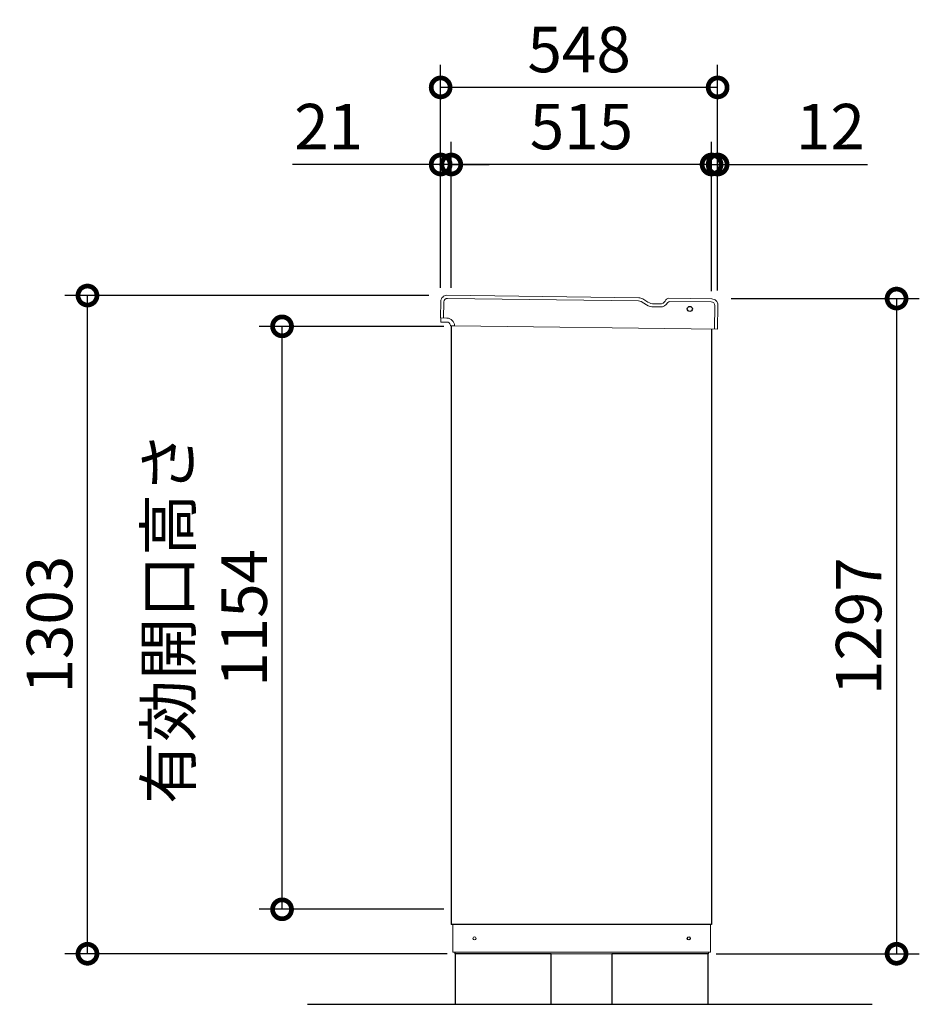
# Model space of a CAD drawing. Extents: x -1468 to 10598, y 6860 to 15353.
# Drawn here: x 3548 to 5328, y 10393 to 12342 of the extents above; entities that cross this region are included whole.
import ezdxf

# ---------------------------------------------------------------- set-up
doc = ezdxf.new("R2010")
doc.units = 0
doc.header["$LTSCALE"] = 20
doc.header["$PDMODE"] = 3
doc.header["$PDSIZE"] = 2
doc.layers.get('0').update_dxf_attribs({"linetype": 'CONTINUOUS'})
doc.layers.get('DEFPOINTS').update_dxf_attribs({"linetype": 'CONTINUOUS'})
for name, color, linetype in [('寸法', 4, 'CONTINUOUS'), ('細線', 5, 'CONTINUOUS'), ('部品1', 7, 'CONTINUOUS'), ('Ｇ．Ｌ', 30, 'CONTINUOUS')]:
    doc.layers.add(name, color=color, linetype=linetype)
doc.styles.add('STYLE1', font='isocp.shx', dxfattribs={"bigfont": 'bigfont.shx'})
doc.dimstyles.new('INABA_S30G', dxfattribs={"dimscale": 30, "dimtxt": 3, "dimasz": 2.5, "dimexe": 1.5, "dimexo": 0.5, "dimgap": 1, "dimtad": 3, "dimdec": 1, "dimdsep": 46, "dimtxsty": 'STYLE1', "dimblk1": 'DOTSMALL', "dimblk2": 'DOTSMALL', "dimsah": 1, "dimcen": 0, "dimclrt": 7, "dimadec": 0, "dimazin": 0, "dimtfac": 1, "dimtdec": 4, "dimtix": 1, "dimtmove": 0, "dimatfit": 3, "dimldrblk": 'DOTSMALL', "dimfxl": 1, "dimtolj": 1, "dimtzin": 0, "dimarcsym": 0})

# ---------------------------------------------------------------- blocks, each defined once
blk = doc.blocks.new('_DOTSMALL')
at = {"color": 0, "linetype": 'ByBlock', "ltscale": 50, "const_width": 0.5}
blk.add_lwpolyline([(-0.0625, 0, 1), (0.0625, 0, 1)], format="xyb", close=True, dxfattribs=at)
blk = doc.blocks.new('*D84')
at = {"layer": 'DEFPOINTS', "color": 0, "ltscale": 50}
for p in [(4941, 11789.6), (4911, 10492.6), (5283, 10492.6)]:
    blk.add_point(p, dxfattribs=at)
at = {"layer": '寸法', "color": 0, "lineweight": -2, "ltscale": 50}
for p, q in [((4956, 11789.6), (5328, 11789.6)), ((5283, 11789.6), (5283, 10492.6)), ((4926, 10492.6), (5328, 10492.6))]:
    blk.add_line(p, q, dxfattribs=at)
at = {"layer": '寸法', "color": 0, "lineweight": -2, "ltscale": 50, "xscale": 75, "yscale": 75, "zscale": 75}
for p, rotation in [((5283, 11789.6), 90), ((5283, 10492.6), 270)]:
    blk.add_blockref('_DOTSMALL', p, dxfattribs=dict(at, rotation=rotation))
at = {"layer": '寸法', "color": 7, "ltscale": 50, "insert": (5208, 11141.1), "char_height": 90, "attachment_point": 5, "rotation": 90, "style": 'STYLE1'}
blk.add_mtext('\\A1;1297', dxfattribs=at)
blk = doc.blocks.new('*D85')
at = {"layer": 'DEFPOINTS', "color": 0, "ltscale": 50}
for p in [(4917, 12055), (4917, 11789), (4929, 11790.6)]:
    blk.add_point(p, dxfattribs=at)
at = {"layer": '寸法', "color": 0, "lineweight": -2, "ltscale": 50}
for p, q in [((4917, 11804), (4917, 12100)), ((4929, 11805.6), (4929, 12100)), ((4917, 12055), (4842, 12055)), ((4917, 12055), (4929, 12055)), ((4929, 12055), (5225.4, 12055))]:
    blk.add_line(p, q, dxfattribs=at)
at = {"layer": '寸法', "color": 0, "lineweight": -2, "ltscale": 50, "xscale": 75, "yscale": 75, "zscale": 75}
blk.add_blockref('_DOTSMALL', (4917, 12055), dxfattribs=at)
at = {"layer": '寸法', "color": 0, "lineweight": -2, "ltscale": 50, "xscale": 75, "yscale": 75, "zscale": 75, "rotation": 180}
blk.add_blockref('_DOTSMALL', (4929, 12055), dxfattribs=at)
at = {"layer": '寸法', "color": 7, "ltscale": 50, "insert": (5152.2, 12130), "char_height": 90, "attachment_point": 5, "style": 'STYLE1'}
blk.add_mtext('\\A1;12', dxfattribs=at)
blk = doc.blocks.new('*D86')
at = {"layer": 'DEFPOINTS', "color": 0, "ltscale": 50}
for p in [(4402, 12055), (4381, 11795.9), (4402, 11795.9)]:
    blk.add_point(p, dxfattribs=at)
at = {"layer": '寸法', "color": 0, "lineweight": -2, "ltscale": 50}
for p, q in [((4381, 11810.9), (4381, 12100)), ((4402, 11810.9), (4402, 12100)), ((4381, 12055), (4087.7, 12055)), ((4402, 12055), (4381, 12055)), ((4402, 12055), (4477, 12055))]:
    blk.add_line(p, q, dxfattribs=at)
at = {"layer": '寸法', "color": 0, "lineweight": -2, "ltscale": 50, "xscale": 75, "yscale": 75, "zscale": 75}
blk.add_blockref('_DOTSMALL', (4381, 12055), dxfattribs=at)
at = {"layer": '寸法', "color": 0, "lineweight": -2, "ltscale": 50, "xscale": 75, "yscale": 75, "zscale": 75, "rotation": 180}
blk.add_blockref('_DOTSMALL', (4402, 12055), dxfattribs=at)
at = {"layer": '寸法', "color": 7, "ltscale": 50, "insert": (4159.3, 12130), "char_height": 90, "attachment_point": 5, "style": 'STYLE1'}
blk.add_mtext('\\A1;21', dxfattribs=at)
blk = doc.blocks.new('*D87')
at = {"layer": 'DEFPOINTS', "color": 0, "ltscale": 50}
for p in [(4402, 12055), (4402, 11795.9), (4917, 11789)]:
    blk.add_point(p, dxfattribs=at)
at = {"layer": '寸法', "color": 0, "lineweight": -2, "ltscale": 50}
for p, q in [((4402, 11810.9), (4402, 12100)), ((4917, 11804), (4917, 12100)), ((4917, 12055), (4402, 12055))]:
    blk.add_line(p, q, dxfattribs=at)
at = {"layer": '寸法', "color": 0, "lineweight": -2, "ltscale": 50, "xscale": 75, "yscale": 75, "zscale": 75, "rotation": 180}
blk.add_blockref('_DOTSMALL', (4402, 12055), dxfattribs=at)
at = {"layer": '寸法', "color": 0, "lineweight": -2, "ltscale": 50, "xscale": 75, "yscale": 75, "zscale": 75}
blk.add_blockref('_DOTSMALL', (4917, 12055), dxfattribs=at)
at = {"layer": '寸法', "color": 7, "ltscale": 50, "insert": (4659.5, 12130), "char_height": 90, "attachment_point": 5, "style": 'STYLE1'}
blk.add_mtext('\\A1;515', dxfattribs=at)
blk = doc.blocks.new('*D88')
at = {"layer": 'DEFPOINTS', "color": 0, "ltscale": 50}
for p in [(4381, 12207.6), (4381, 11795.9), (4929, 11790.6)]:
    blk.add_point(p, dxfattribs=at)
at = {"layer": '寸法', "color": 0, "lineweight": -2, "ltscale": 50}
for p, q in [((4381, 11810.9), (4381, 12252.6)), ((4929, 11805.6), (4929, 12252.6)), ((4929, 12207.6), (4381, 12207.6))]:
    blk.add_line(p, q, dxfattribs=at)
at = {"layer": '寸法', "color": 0, "lineweight": -2, "ltscale": 50, "xscale": 75, "yscale": 75, "zscale": 75, "rotation": 180}
blk.add_blockref('_DOTSMALL', (4381, 12207.6), dxfattribs=at)
at = {"layer": '寸法', "color": 0, "lineweight": -2, "ltscale": 50, "xscale": 75, "yscale": 75, "zscale": 75}
blk.add_blockref('_DOTSMALL', (4929, 12207.6), dxfattribs=at)
at = {"layer": '寸法', "color": 7, "ltscale": 50, "insert": (4655, 12282.6), "char_height": 90, "attachment_point": 5, "style": 'STYLE1'}
blk.add_mtext('\\A1;548', dxfattribs=at)
blk = doc.blocks.new('*D89')
at = {"layer": 'DEFPOINTS', "color": 0, "ltscale": 50}
for p in [(3682.2, 11795.6), (4372.5, 11795.6), (4409, 10492.6)]:
    blk.add_point(p, dxfattribs=at)
at = {"layer": '寸法', "color": 0, "lineweight": -2, "ltscale": 50}
for p, q in [((4357.5, 11795.6), (3637.2, 11795.6)), ((3682.2, 10492.6), (3682.2, 11795.6)), ((4394, 10492.6), (3637.2, 10492.6))]:
    blk.add_line(p, q, dxfattribs=at)
at = {"layer": '寸法', "color": 0, "lineweight": -2, "ltscale": 50, "xscale": 75, "yscale": 75, "zscale": 75}
for p, rotation in [((3682.2, 11795.6), 90), ((3682.2, 10492.6), 270)]:
    blk.add_blockref('_DOTSMALL', p, dxfattribs=dict(at, rotation=rotation))
at = {"layer": '寸法', "color": 7, "ltscale": 50, "insert": (3607.2, 11144.1), "char_height": 90, "attachment_point": 5, "rotation": 90, "style": 'STYLE1'}
blk.add_mtext('\\A1;1303', dxfattribs=at)
blk = doc.blocks.new('*D90')
at = {"layer": 'DEFPOINTS', "color": 0, "ltscale": 50}
for p in [(4067.2, 11734.6), (4402, 11734.6), (4402, 10580.6)]:
    blk.add_point(p, dxfattribs=at)
at = {"layer": '寸法', "color": 0, "lineweight": -2, "ltscale": 50}
for p, q in [((4387, 11734.6), (4022.2, 11734.6)), ((4067.2, 10580.6), (4067.2, 11734.6)), ((4387, 10580.6), (4022.2, 10580.6))]:
    blk.add_line(p, q, dxfattribs=at)
at = {"layer": '寸法', "color": 0, "lineweight": -2, "ltscale": 50, "xscale": 75, "yscale": 75, "zscale": 75}
for p, rotation in [((4067.2, 11734.6), 90), ((4067.2, 10580.6), 270)]:
    blk.add_blockref('_DOTSMALL', p, dxfattribs=dict(at, rotation=rotation))
at = {"layer": '寸法', "color": 7, "ltscale": 50, "insert": (3917.2, 11157.6), "char_height": 90, "attachment_point": 5, "rotation": 90, "style": 'STYLE1'}
blk.add_mtext('\\A1;有効開口高さ\\P1154', dxfattribs=at)

msp = doc.modelspace()

# ---------------------------------------------------------------- linework, layer by layer
at = {"layer": '細線', "linetype": 'Continuous', "lineweight": 15}
for p, q in [((4387.34, 11783.11), (4386.91, 11751.11)), ((4772.64, 11784.91), (4394.44, 11790.01)), ((4777.62, 11783.5), (4788, 11777.32)), ((4802.94, 11773.1), (4815.6, 11772.93)), ((4830, 11780.98), (4830.39, 11781.63)), ((4916.39, 11782.97), (4834.75, 11784.07)), ((4922.66, 11728.88), (4923.29, 11775.87))]:
    msp.add_line(p, q, dxfattribs=at)
at = {"layer": '細線', "linetype": 'Continuous', "lineweight": -3, "ltscale": 2}
msp.add_circle((4873.95, 11769.09), 5, dxfattribs=at)
at = {"layer": '細線', "linetype": 'Continuous', "lineweight": 15}
for centre, radius, start, end in [((4394.34, 11783.02), 7, 89.2263, 179.2263), ((4772.5, 11774.91), 10, 59.2263, 89.2263), ((4803.35, 11803.09), 30, 239.2263, 269.2263), ((4815.83, 11789.42), 16.5, 269.2263, 329.2263), ((4834.68, 11779.07), 5, 89.2263, 149.2263), ((4916.29, 11775.97), 7, 359.2263, 89.2263)]:
    msp.add_arc(centre, radius, start, end, dxfattribs=at)
at = {"layer": '部品1', "linetype": 'Continuous', "lineweight": 15}
for p, q in [((4773.23, 11790.9), (4393.52, 11796.03)), ((4381.36, 11784.19), (4380.91, 11751.19)), ((4780.69, 11788.79), (4791.07, 11782.61)), ((4803.53, 11779.09), (4815.19, 11778.93)), ((4825.22, 11784.55), (4826.79, 11787.18)), ((4917.47, 11788.95), (4832.02, 11790.11)), ((4928.66, 11728.8), (4929.31, 11776.79)), ((4380.91, 11751.19), (4393.51, 11751.02)), ((4381.32, 11744.19), (4381.41, 11751.19)), ((4393.4, 11743.02), (4384.5, 11743.14)), ((4401.24, 11735.98), (4401.24, 11735.92)), ((4408.31, 11735.82), (4401.24, 11735.92)), ((4408.31, 11735.82), (4928.66, 11728.8)), ((4404.95, 10495.56), (4404.95, 10550.56)), ((4914.95, 10550.56), (4914.95, 10495.56)), ((4404.95, 10495.56), (4914.95, 10495.56)), ((4405.95, 10495.56), (4406.45, 10495.56)), ((4406.45, 10495.56), (4407.45, 10495.56)), ((4910.95, 10492.56), (4408.95, 10492.56)), ((4910.95, 10495.56), (4910.95, 10492.56))]:
    msp.add_line(p, q, dxfattribs=at)
at = {"layer": '部品1', "linetype": 'Continuous', "lineweight": -3, "ltscale": 2}
for p, q in [((4401.95, 11735.91), (4401.95, 10550.56)), ((4916.95, 11728.95), (4916.95, 10550.56)), ((4916.95, 10550.56), (4401.95, 10550.56)), ((4408.95, 10495.56), (4408.95, 10492.56)), ((4408.95, 10495.56), (4408.95, 10492.56))]:
    msp.add_line(p, q, dxfattribs=at)
at = {"layer": '部品1', "ltscale": 50}
for points in [[(4409.95, 10392.56), (4599.95, 10392.56), (4599.95, 10492.56), (4409.95, 10492.56)], [(4719.95, 10392.56), (4909.95, 10392.56), (4909.95, 10492.56), (4719.95, 10492.56)]]:
    msp.add_lwpolyline(points, close=True, dxfattribs=at)
at = {"layer": '部品1', "linetype": 'Continuous', "lineweight": 15}
msp.add_circle((4447.95, 10523.06), 3, dxfattribs=at)
at = {"layer": '部品1', "linetype": 'Continuous', "lineweight": -3, "ltscale": 2}
msp.add_circle((4871.95, 10523.06), 3, dxfattribs=at)
at = {"layer": '部品1', "linetype": 'Continuous', "lineweight": 15}
for centre, radius, start, end in [((4393.36, 11784.03), 12, 89.2263, 179.2263), ((4773.02, 11775.9), 15, 59.2263, 89.2263), ((4803.86, 11804.09), 25, 239.2263, 269.2263), ((4815.34, 11790.43), 11.5, 269.2263, 329.2263), ((4831.94, 11784.11), 6, 89.2263, 149.2263), ((4917.31, 11776.95), 12, 359.2263, 89.2263), ((4382.32, 11744.17), 1, 179.2263, 269.2263), ((4393.31, 11736.03), 7, 10.03304, 89.2263), ((4393.31, 11736.03), 15, 359.22625, 89.2263), ((4401.26, 11736.92), 1, 186.40688, 269.2263)]:
    msp.add_arc(centre, radius, start, end, dxfattribs=at)
for points, knots in [([(4384.5, 11743.14), (4384.23, 11743.15), (4383.8, 11743.15), (4383.29, 11743.16), (4382.94, 11743.17), (4382.65, 11743.17), (4382.38, 11743.17), (4382.33, 11743.17), (4382.3, 11743.17)], [0, 0, 0, 0, 0.2394565, 0.3683605, 0.5000032, 0.6316386, 0.7605405, 1, 1, 1, 1]), ([(4400.26, 11736.81), (4400.26, 11736.81), (4400.26, 11736.83), (4400.25, 11736.91), (4400.24, 11737), (4400.23, 11737.08), (4400.22, 11737.16), (4400.21, 11737.22), (4400.2, 11737.24)], [0, 0, 0, 0, 0.2645555, 0.5200598, 0.6434929, 0.764124, 0.8825122, 1, 1, 1, 1])]:
    msp.add_open_spline(points, degree=3, knots=knots, dxfattribs=at)
at = {"layer": 'Ｇ．Ｌ', "ltscale": 50}
msp.add_line((4117.75, 10392.56), (5234.69, 10392.56), dxfattribs=at)

# ---------------------------------------------------------------- dimensions: what is measured, and where the dimension line sits
at = {"layer": '寸法', "ltscale": 50}
for base, p1, p2, angle, picture, middle in [((4380.95, 12207.59), (4928.95, 11790.58), (4380.95, 11795.9), 180, '*D88', (4654.95, 12282.59)), ((4401.95, 12055.02), (4916.95, 11788.96), (4401.95, 11795.92), 180, '*D87', (4659.45, 12130.02)), ((3682.17, 11795.56), (4408.95, 10492.56), (4372.48, 11795.56), 90, '*D89', (3607.17, 11144.06)), ((5283.01, 10492.56), (4940.96, 11789.56), (4910.95, 10492.56), 90, '*D84', (5208, 11141.06))]:
    dim = msp.add_linear_dim(base=base, p1=p1, p2=p2, angle=angle, dimstyle='INABA_S30G', dxfattribs=at)
    dim.commit()
    dim.dimension.update_dxf_attribs({"geometry": picture, "text_midpoint": middle})
for base, p1, p2, picture, middle in [((4401.95, 12055.02), (4380.95, 11795.9), (4401.95, 11795.92), '*D86', (4159.31, 12055.02)), ((4916.95, 12055.02), (4928.95, 11790.58), (4916.95, 11788.96), '*D85', (5152.15, 12055.02))]:
    dim = msp.add_linear_dim(base=base, p1=p1, p2=p2, angle=180, dimstyle='INABA_S30G', dxfattribs=at)
    dim.commit()
    dim.dimension.update_dxf_attribs({"geometry": picture, "text_midpoint": middle, "dimtype": 160})
dim = msp.add_linear_dim(base=(4067.16, 11734.56), p1=(4401.95, 10580.56), p2=(4401.95, 11734.56), angle=90, text='有効開口高さ\\P<>', dimstyle='INABA_S30G', dxfattribs=at)
dim.commit()
dim.dimension.update_dxf_attribs({"geometry": '*D90', "text_midpoint": (3917.16, 11157.56)})

doc.saveas('drawing.dxf')
